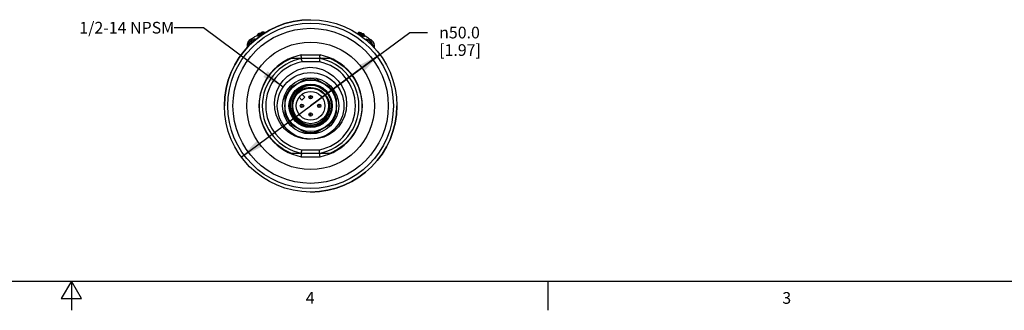
# Model space of a CAD drawing. Units: inches. Extents: x 0.5 to 33.6, y 0.5 to 21.6.
# Drawn here: x 16.6 to 25, y 0.5 to 2.9 of the extents above; entities that cross this region are included whole.
import ezdxf

# ---------------------------------------------------------------- set-up
doc = ezdxf.new("R2010")
doc.units = ezdxf.units.IN
doc.header["$LTSCALE"] = 1.87
doc.header["$MEASUREMENT"] = 0
doc.layers.get('0').update_dxf_attribs({"linetype": 'CONTINUOUS'})
for name, color, linetype in [('02___PRT_ALL_AXES', 7, 'CONTINUOUS'), ('AXIS', 7, 'CONTINUOUS'), ('AXIS_COSMETIC_THREADS', 7, 'CONTINUOUS'), ('NOTES', 7, 'CONTINUOUS'), ('SCHEME_DIMS', 7, 'CONTINUOUS')]:
    doc.layers.add(name, color=color, linetype=linetype)
doc.styles.add('TEXTSTYLE_2', font='txt', dxfattribs={"width": 0.8})
doc.styles.add('TEXTSTYLE_6', font='gdt')
doc.dimstyles.new('DIMSTYLE_1', dxfattribs={"dimtxt": 0.1, "dimasz": 0.1875, "dimexe": 0.125, "dimexo": 0.0625, "dimgap": 0.09, "dimtad": 0, "dimtih": 1, "dimtoh": 1, "dimdec": 1, "dimlfac": 1.333333, "dimzin": 4, "dimdsep": 46, "dimtxsty": 'STANDARD', "dimblk": '_FILLED', "dimblk1": '_FILLED', "dimblk2": '_FILLED', "dimcen": 0.09, "dimadec": 0, "dimazin": 0, "dimtp": 0.1, "dimtm": 0.1, "dimtfac": 1, "dimtdec": 3, "dimtmove": 0, "dimatfit": 2, "dimldrblk": '_FILLED', "dimfxl": 1, "dimtolj": 1, "dimtzin": 4, "dimarcsym": 0})
doc.dimstyles.get("Standard").update_dxf_attribs({"dimtxt": 0.1, "dimasz": 0.1875, "dimexe": 0.125, "dimexo": 0.0625, "dimgap": 0.09, "dimtad": 0, "dimtih": 1, "dimtoh": 1, "dimdec": 3, "dimzin": 4, "dimdsep": 46, "dimtxsty": 'STANDARD', "dimblk": '_FILLED', "dimblk1": '_FILLED', "dimblk2": '_FILLED', "dimcen": 0.09, "dimadec": 0, "dimazin": 0, "dimtol": 1, "dimtp": 0.005, "dimtm": 0.005, "dimtfac": 1, "dimtdec": 3, "dimtofl": 0, "dimtmove": 0, "dimatfit": 3, "dimldrblk": '_FILLED', "dimfxl": 1, "dimtolj": 1, "dimtzin": 4, "dimarcsym": 0})

# ---------------------------------------------------------------- blocks, each defined once
blk = doc.blocks.new('_FILLED')
at = {"color": 0, "linetype": 'BYBLOCK'}
blk.add_solid([(0, 0), (-1, 0.167), (-1, -0.167)], dxfattribs=at)
blk = doc.blocks.new('*D0')
at = {"layer": 'SCHEME_DIMS', "color": 7, "linetype": 'CONTINUOUS'}
for p, q in [((19.0918, 2.2048), (19.9418, 2.8326)), ((19.9418, 2.8326), (20.0918, 2.8326)), ((19.6856, 2.6434), (19.0918, 2.2048)), ((18.4981, 1.7662), (19.0918, 2.2048))]:
    blk.add_line(p, q, dxfattribs=at)
at = {"layer": 'SCHEME_DIMS', "color": 7, "linetype": 'CONTINUOUS', "xscale": 0.1875, "yscale": 0.1875, "zscale": 0.1875}
for p, rotation in [((19.6856, 2.6434), 36.4526016873), ((18.4981, 1.7662), 216.4526016873)]:
    blk.add_blockref('_FILLED', p, dxfattribs=dict(at, rotation=rotation))
at = {"layer": 'SCHEME_DIMS', "color": 7, "linetype": 'CONTINUOUS', "insert": (20.1918, 2.8826), "char_height": 0.1, "width": 0.6, "attachment_point": 1, "line_spacing_factor": 0.9, "style": 'TEXTSTYLE_6'}
blk.add_mtext('{\\Fgdt;n}\\Ftxt;50.0\\P[1.97]', dxfattribs=at)

msp = doc.modelspace()

# ---------------------------------------------------------------- linework, layer by layer
at = {"color": 7, "linetype": 'CONTINUOUS'}
for p, q in [((18.6391, 2.8075), (18.6379, 2.8075)), ((18.6388, 2.8074), (18.6379, 2.8074)), ((18.6381, 2.8125), (18.6381, 2.8117)), ((18.6381, 2.8117), (18.6381, 2.8054)), ((18.6381, 2.8054), (18.6386, 2.8052)), ((18.6381, 2.8054), (18.6387, 2.8053)), ((18.6386, 2.8052), (18.6406, 2.8057)), ((18.6387, 2.8053), (18.6416, 2.806)), ((18.6406, 2.8057), (18.644, 2.8067)), ((18.6416, 2.806), (18.6465, 2.8076)), ((18.644, 2.8067), (18.6465, 2.8076)), ((18.6465, 2.8076), (18.6488, 2.8083)), ((18.6465, 2.8076), (18.6488, 2.8083)), ((18.6489, 2.8114), (18.6488, 2.8052)), ((18.6488, 2.8052), (18.6488, 2.8052)), ((18.6488, 2.8052), (18.6488, 2.8051)), ((18.6488, 2.8052), (18.65, 2.8049)), ((18.6488, 2.8052), (18.6497, 2.8049)), ((18.6489, 2.8114), (18.6489, 2.8115)), ((18.6497, 2.8049), (18.6522, 2.8053)), ((18.65, 2.8049), (18.6533, 2.8056)), ((18.6522, 2.8053), (18.6559, 2.8064)), ((18.6533, 2.8056), (18.6585, 2.8072)), ((18.6557, 2.8253), (18.6553, 2.8252)), ((18.6554, 2.8251), (18.6589, 2.8256)), ((18.6559, 2.8064), (18.6621, 2.8083)), ((18.6585, 2.8072), (18.6646, 2.8091)), ((18.6589, 2.8256), (18.6589, 2.8256)), ((18.6621, 2.8083), (18.6646, 2.8091)), ((18.6661, 2.8249), (18.6655, 2.8248)), ((18.6656, 2.8247), (18.6671, 2.8251)), ((18.6682, 2.8074), (18.666, 2.8074)), ((18.6683, 2.8075), (18.6663, 2.8075)), ((18.6731, 2.833), (18.6729, 2.8329)), ((18.6731, 2.833), (18.6732, 2.833)), ((18.6732, 2.833), (18.6745, 2.8334)), ((18.6792, 2.8346), (18.6812, 2.8352)), ((18.6792, 2.8346), (18.6808, 2.8341)), ((18.6798, 2.818), (18.6795, 2.8188)), ((18.6801, 2.8173), (18.6798, 2.818)), ((18.6812, 2.834), (18.68, 2.8337)), ((18.6807, 2.8339), (18.6806, 2.8339)), ((18.6808, 2.8341), (18.681, 2.834)), ((19.4961, 2.8248), (19.4954, 2.8227)), ((19.5064, 2.8169), (19.5006, 2.8186)), ((19.5108, 2.8157), (19.5064, 2.8169)), ((19.5108, 2.8156), (19.5102, 2.8137)), ((19.511, 2.8163), (19.5108, 2.8156)), ((19.5114, 2.8172), (19.511, 2.8163)), ((19.5118, 2.818), (19.5114, 2.8172)), ((19.5122, 2.8317), (19.5116, 2.8319)), ((19.5116, 2.8319), (19.5119, 2.8318)), ((19.5132, 2.832), (19.5137, 2.8318)), ((19.5137, 2.8318), (19.5153, 2.8313)), ((19.5143, 2.8312), (19.5153, 2.8313)), ((19.5258, 2.805), (19.5186, 2.8074)), ((19.5199, 2.8093), (19.5231, 2.8082)), ((19.5199, 2.8093), (19.524, 2.8078)), ((19.52, 2.83), (19.5218, 2.8296)), ((19.522, 2.8296), (19.5204, 2.83)), ((19.5231, 2.8082), (19.5261, 2.8071)), ((19.524, 2.8078), (19.5277, 2.8064)), ((19.5261, 2.8071), (19.5297, 2.8057)), ((19.53, 2.8218), (19.5272, 2.8218)), ((19.5293, 2.8058), (19.5323, 2.8047)), ((19.53, 2.8218), (19.5302, 2.8218)), ((19.5326, 2.8209), (19.53, 2.8218)), ((19.5405, 2.8214), (19.5385, 2.8214)), ((19.5406, 2.8214), (19.5405, 2.8214)), ((19.5432, 2.8205), (19.5405, 2.8214)), ((19.5449, 2.8097), (19.5418, 2.8102)), ((19.5418, 2.8095), (19.5419, 2.8024)), ((19.5419, 2.8054), (19.5444, 2.8043)), ((19.5419, 2.8053), (19.5444, 2.8043)), ((19.5419, 2.8023), (19.5419, 2.8023)), ((19.5527, 2.8091), (19.5527, 2.8018)), ((19.5527, 2.809), (19.5527, 2.809)), ((18.5486, 2.7211), (18.5486, 2.7204)), ((18.5486, 2.7204), (18.5486, 2.7029)), ((18.5486, 2.7204), (18.5623, 2.7204)), ((18.5586, 2.7129), (18.5486, 2.7129)), ((18.5909, 2.7787), (18.5915, 2.7793)), ((18.5914, 2.7775), (18.5927, 2.7789)), ((18.5915, 2.7793), (18.5918, 2.7796)), ((18.5927, 2.7789), (18.5927, 2.7792)), ((18.6131, 2.7674), (18.6122, 2.7656)), ((18.6142, 2.7771), (18.6146, 2.7774)), ((18.6146, 2.7774), (18.6172, 2.7786)), ((18.6177, 2.7759), (18.6158, 2.7723)), ((18.6172, 2.7786), (18.6181, 2.7781)), ((18.6181, 2.7775), (18.6172, 2.775)), ((18.6176, 2.7786), (18.6181, 2.7775)), ((18.6181, 2.7781), (18.6177, 2.7759)), ((19.5703, 2.7708), (19.5762, 2.7618)), ((19.59, 2.7795), (19.5905, 2.779)), ((19.5904, 2.7792), (19.5903, 2.7792)), ((19.5911, 2.7789), (19.5911, 2.7786)), ((19.5927, 2.7785), (19.5929, 2.7783)), ((19.5972, 2.7716), (19.6004, 2.7676)), ((19.6171, 2.7208), (19.6153, 2.7306)), ((19.6171, 2.7208), (19.6161, 2.7265)), ((19.6206, 2.7207), (19.6345, 2.7207)), ((19.6345, 2.7207), (19.6345, 2.7034)), ((19.6345, 2.7204), (19.6354, 2.7204)), ((19.6354, 2.7204), (19.6354, 2.7025)), ((19.1724, 2.6403), (19.0113, 2.6403)), ((19.1708, 2.623), (19.1695, 2.6093)), ((19.0152, 2.5986), (19.0139, 2.6122)), ((19.1696, 2.6108), (19.0141, 2.6108)), ((19.1668, 2.5812), (19.0169, 2.5812)), ((19.031, 2.4254), (18.9312, 2.3677)), ((19.2525, 2.3677), (19.1526, 2.4254)), ((19.1157, 2.3557), (19.0934, 2.3588)), ((18.8704, 2.2624), (18.8704, 2.1471)), ((19.3133, 2.1471), (19.3133, 2.2624)), ((18.9312, 2.0418), (19.031, 1.9842)), ((19.1526, 1.9842), (19.2525, 2.0418)), ((19.0129, 1.7866), (19.0142, 1.8002)), ((19.0141, 1.7988), (19.1696, 1.7988)), ((19.0169, 1.8283), (19.1668, 1.8283)), ((19.1697, 1.7973), (19.1684, 1.811)), ((19.0113, 1.7692), (19.1724, 1.7692)), ((0.7365, 0.7035), (33.352, 0.7035)), ((17.0445, 0.7035), (16.9579, 0.5535)), ((17.1311, 0.5535), (17.0445, 0.7035)), ((17.0445, 0.7035), (17.0445, 0.4535)), ((21.1233, 0.703), (21.1233, 0.453)), ((16.9579, 0.5535), (17.1311, 0.5535))]:
    msp.add_line(p, q, dxfattribs=at)
for points in [[(18.6488, 2.8063), (18.6457, 2.8054), (18.6402, 2.8037), (18.6371, 2.8031), (18.637, 2.8037), (18.6376, 2.8041)], [(18.6381, 2.8054), (18.638, 2.8052), (18.638, 2.805), (18.6379, 2.8047), (18.6378, 2.8045), (18.6378, 2.8043), (18.6377, 2.8042), (18.6376, 2.8042), (18.6376, 2.8041), (18.6376, 2.8041)], [(18.6463, 2.8226), (18.6459, 2.8225), (18.6455, 2.8223), (18.6452, 2.8221), (18.6448, 2.822), (18.6445, 2.8218), (18.6441, 2.8216), (18.6437, 2.8214), (18.6432, 2.8211), (18.6428, 2.8208), (18.6423, 2.8204), (18.6418, 2.82), (18.6414, 2.8196), (18.6409, 2.8191), (18.6404, 2.8185), (18.64, 2.8179), (18.6396, 2.8173), (18.6392, 2.8166), (18.6389, 2.8159), (18.6386, 2.8151), (18.6384, 2.8142), (18.6382, 2.8134), (18.6381, 2.8125)], [(18.6384, 2.8115), (18.6382, 2.8116), (18.6381, 2.8117), (18.6381, 2.8117)], [(18.6384, 2.8115), (18.6393, 2.8161), (18.6421, 2.82), (18.6463, 2.8224)], [(18.6489, 2.8126), (18.6461, 2.8121), (18.6429, 2.8117), (18.6401, 2.8115), (18.6384, 2.8115)], [(18.6553, 2.8252), (18.6548, 2.8251), (18.6543, 2.825), (18.6537, 2.8248), (18.6531, 2.8247), (18.6524, 2.8245), (18.6517, 2.8243), (18.6509, 2.8241), (18.6502, 2.8239), (18.6495, 2.8237), (18.6489, 2.8235), (18.6483, 2.8233), (18.6477, 2.8231), (18.6472, 2.8229), (18.6467, 2.8228), (18.6463, 2.8226)], [(18.6463, 2.8224), (18.6473, 2.8225), (18.6494, 2.823), (18.6518, 2.8237), (18.6539, 2.8244), (18.6552, 2.8249), (18.6554, 2.8251)], [(18.6554, 2.8251), (18.6543, 2.8249), (18.6523, 2.8245), (18.6499, 2.8238), (18.6478, 2.8231), (18.6464, 2.8226), (18.6463, 2.8224)], [(18.6488, 2.8051), (18.6487, 2.8048), (18.6486, 2.8046), (18.6486, 2.8044), (18.6485, 2.8043), (18.6485, 2.8042), (18.6484, 2.8042)], [(18.6655, 2.8248), (18.6648, 2.8246), (18.664, 2.8245), (18.6632, 2.8243), (18.6625, 2.8241), (18.6617, 2.8239), (18.6609, 2.8236), (18.6601, 2.8234), (18.6593, 2.8232), (18.6586, 2.8229), (18.658, 2.8227), (18.6574, 2.8225), (18.6569, 2.8223), (18.6564, 2.8221), (18.6559, 2.8219), (18.6555, 2.8217), (18.655, 2.8214), (18.6546, 2.8212), (18.6542, 2.8209), (18.6537, 2.8206), (18.6533, 2.8203), (18.6528, 2.8199), (18.6523, 2.8195), (18.6519, 2.819), (18.6514, 2.8185), (18.651, 2.8179), (18.6506, 2.8174), (18.6502, 2.8167), (18.6499, 2.8161), (18.6496, 2.8154), (18.6494, 2.8146), (18.6491, 2.8139), (18.649, 2.813), (18.6489, 2.8122), (18.6489, 2.8115)], [(18.6512, 2.8111), (18.65, 2.8111), (18.6492, 2.8112), (18.6489, 2.8114)], [(18.6512, 2.8111), (18.6519, 2.8158), (18.6542, 2.8197), (18.6578, 2.8221)], [(18.6801, 2.8172), (18.6791, 2.8165), (18.6761, 2.8154), (18.6717, 2.8143), (18.6663, 2.8132), (18.6605, 2.8121), (18.6552, 2.8114), (18.6512, 2.8111)], [(18.6589, 2.8256), (18.6587, 2.8256), (18.6582, 2.8256), (18.6578, 2.8255), (18.6574, 2.8255), (18.657, 2.8255), (18.6566, 2.8254), (18.6561, 2.8254), (18.6557, 2.8253)], [(18.6656, 2.8247), (18.6639, 2.8244), (18.6615, 2.8238), (18.6592, 2.8231), (18.6576, 2.8224), (18.657, 2.8221), (18.6578, 2.8221)], [(18.6578, 2.8221), (18.6595, 2.8224), (18.6619, 2.823), (18.6642, 2.8237), (18.6658, 2.8244), (18.6663, 2.8247), (18.6656, 2.8247)], [(18.6636, 2.8244), (18.6629, 2.8247), (18.662, 2.825), (18.6611, 2.8253), (18.6602, 2.8254), (18.6594, 2.8255), (18.6589, 2.8256)], [(18.6589, 2.8256), (18.6595, 2.8255), (18.6635, 2.8244), (18.6635, 2.8243)], [(18.6646, 2.8091), (18.6649, 2.8081), (18.6651, 2.8075)], [(18.6729, 2.8329), (18.6728, 2.8329), (18.6726, 2.8329), (18.6725, 2.8328), (18.6723, 2.8328), (18.6722, 2.8327), (18.672, 2.8326), (18.6718, 2.8326), (18.6715, 2.8325), (18.6713, 2.8324), (18.671, 2.8322), (18.6707, 2.8321), (18.6705, 2.832), (18.6702, 2.8318), (18.6699, 2.8317), (18.6696, 2.8315), (18.6693, 2.8313), (18.669, 2.8311), (18.6687, 2.8308), (18.6685, 2.8306), (18.6682, 2.8303), (18.6679, 2.8301), (18.6676, 2.8298), (18.6673, 2.8295), (18.667, 2.8291), (18.6667, 2.8288), (18.6665, 2.8284), (18.6662, 2.828), (18.666, 2.8276), (18.6657, 2.8272), (18.6655, 2.8267), (18.6653, 2.8263), (18.6651, 2.8258), (18.665, 2.8253), (18.6648, 2.8248), (18.6648, 2.8246)], [(18.6671, 2.8251), (18.6667, 2.825), (18.6661, 2.8249)], [(18.669, 2.8252), (18.6685, 2.8252), (18.6681, 2.8252), (18.6676, 2.8251), (18.6671, 2.8251)], [(18.68, 2.8337), (18.6794, 2.8335), (18.6787, 2.8333), (18.6781, 2.8332), (18.6774, 2.833), (18.6767, 2.8328), (18.6762, 2.8326), (18.6759, 2.8325), (18.6756, 2.8324), (18.6753, 2.8322), (18.675, 2.8321), (18.6747, 2.832), (18.6744, 2.8318), (18.674, 2.8317), (18.6736, 2.8314), (18.6732, 2.8312), (18.6728, 2.8309), (18.6724, 2.8306), (18.6719, 2.8302), (18.6715, 2.8299), (18.6711, 2.8294), (18.6707, 2.829), (18.6703, 2.8285), (18.6699, 2.828), (18.6696, 2.8274), (18.6693, 2.8268), (18.669, 2.8262), (18.6687, 2.8255), (18.6686, 2.8252)], [(18.6795, 2.8188), (18.679, 2.8196), (18.6786, 2.8204), (18.678, 2.8211), (18.6775, 2.8217), (18.6769, 2.8223), (18.6763, 2.8228), (18.6756, 2.8232), (18.675, 2.8236), (18.6744, 2.824), (18.6737, 2.8243), (18.6731, 2.8245), (18.6724, 2.8247), (18.6718, 2.8249), (18.6712, 2.825), (18.6706, 2.8251), (18.67, 2.8252), (18.6695, 2.8252), (18.669, 2.8252)], [(18.6758, 2.8338), (18.6738, 2.8333), (18.6728, 2.833), (18.6731, 2.833)], [(18.6732, 2.833), (18.6729, 2.8329), (18.6731, 2.833), (18.6745, 2.8333)], [(18.6745, 2.8333), (18.6768, 2.8339), (18.6792, 2.8346)], [(18.6745, 2.8334), (18.6768, 2.834), (18.6792, 2.8346)], [(18.6805, 2.8351), (18.6782, 2.8345), (18.6758, 2.8338)], [(18.6807, 2.8339), (18.6784, 2.8332), (18.6768, 2.8328), (18.6764, 2.8325), (18.6772, 2.8327), (18.6791, 2.8331), (18.6815, 2.8337)], [(18.685, 2.8236), (18.6792, 2.8226), (18.6768, 2.8223)], [(18.6818, 2.8354), (18.6819, 2.8354), (18.6822, 2.8354), (18.6812, 2.8351), (18.6792, 2.8346)], [(18.6793, 2.8192), (18.6828, 2.8201), (18.6865, 2.8212)], [(18.6812, 2.8352), (18.6822, 2.8355), (18.6819, 2.8354), (18.6805, 2.8351)], [(18.6815, 2.8337), (18.6838, 2.8344), (18.6854, 2.8349), (18.6858, 2.8351), (18.6849, 2.835), (18.6831, 2.8345), (18.6807, 2.8339)], [(18.6988, 2.8291), (18.6987, 2.8293), (18.6984, 2.8299), (18.698, 2.8304), (18.6977, 2.831), (18.6973, 2.8315), (18.6969, 2.8319), (18.6964, 2.8323), (18.696, 2.8327), (18.6956, 2.8331), (18.6951, 2.8334), (18.6946, 2.8337), (18.6942, 2.834), (18.6937, 2.8343), (18.6932, 2.8345), (18.6928, 2.8347), (18.6923, 2.8349), (18.6918, 2.835), (18.6913, 2.8351), (18.6909, 2.8352), (18.6904, 2.8353), (18.6899, 2.8354), (18.6895, 2.8354), (18.689, 2.8355), (18.6886, 2.8355), (18.6882, 2.8355), (18.6878, 2.8354), (18.6875, 2.8354), (18.6871, 2.8354), (18.6868, 2.8353), (18.6865, 2.8353), (18.6862, 2.8352), (18.6859, 2.8352), (18.6856, 2.8351), (18.6852, 2.835), (18.6849, 2.835), (18.6845, 2.8349), (18.684, 2.8348), (18.6835, 2.8346), (18.683, 2.8345), (18.6825, 2.8344), (18.6819, 2.8342), (18.6812, 2.834)], [(18.685, 2.8236), (18.6839, 2.8275), (18.6829, 2.8307), (18.682, 2.8329), (18.6815, 2.8337)], [(18.688, 2.8355), (18.688, 2.8355), (18.6876, 2.8355), (18.6872, 2.8356), (18.6868, 2.8357), (18.6865, 2.8357), (18.6861, 2.8358), (18.6857, 2.8358), (18.6854, 2.8358), (18.685, 2.8358), (18.6847, 2.8358), (18.6843, 2.8358), (18.684, 2.8358), (18.6837, 2.8357), (18.6834, 2.8357), (18.6832, 2.8357), (18.683, 2.8356), (18.6828, 2.8356), (18.6826, 2.8355), (18.6825, 2.8355), (18.6823, 2.8355), (18.6822, 2.8354), (18.6819, 2.8354)], [(18.6916, 2.825), (18.6905, 2.8248), (18.685, 2.8236)], [(19.4954, 2.8228), (19.4956, 2.8226), (19.4981, 2.8218), (19.5022, 2.8204), (19.508, 2.8186), (19.5116, 2.8176)], [(19.5138, 2.8203), (19.5121, 2.8206), (19.5057, 2.8219), (19.5005, 2.8231), (19.4972, 2.8241), (19.496, 2.8248), (19.4961, 2.8248)], [(19.5116, 2.8319), (19.5113, 2.832), (19.5109, 2.8321), (19.5105, 2.8322), (19.5102, 2.8322), (19.5099, 2.8323), (19.5096, 2.8324), (19.5093, 2.8324), (19.509, 2.8325), (19.5087, 2.8325), (19.5084, 2.8326), (19.5081, 2.8326), (19.5077, 2.8326), (19.5073, 2.8327), (19.5068, 2.8327), (19.5063, 2.8327), (19.5058, 2.8326), (19.5052, 2.8326), (19.5047, 2.8325), (19.5041, 2.8323), (19.5035, 2.8322), (19.5029, 2.832), (19.5022, 2.8317), (19.5016, 2.8314), (19.501, 2.8311), (19.5004, 2.8307), (19.4998, 2.8302), (19.4992, 2.8297), (19.4986, 2.8292), (19.4981, 2.8285), (19.4976, 2.8279), (19.4971, 2.8271), (19.4967, 2.8264), (19.4963, 2.8255), (19.4961, 2.8248)], [(19.5119, 2.8318), (19.5103, 2.8322), (19.5097, 2.8322), (19.5104, 2.832)], [(19.5132, 2.8319), (19.5131, 2.832), (19.5129, 2.832), (19.5128, 2.832), (19.5126, 2.8321), (19.5124, 2.8321), (19.5122, 2.8321), (19.512, 2.8322), (19.5118, 2.8322), (19.5115, 2.8322), (19.5112, 2.8323), (19.5109, 2.8323), (19.5106, 2.8323), (19.5103, 2.8323), (19.51, 2.8323), (19.5098, 2.8323)], [(19.5102, 2.8137), (19.5102, 2.8135), (19.5117, 2.8125)], [(19.5104, 2.832), (19.5122, 2.8314), (19.5145, 2.8308), (19.5168, 2.8302)], [(19.52, 2.8125), (19.5151, 2.8137), (19.5118, 2.8148), (19.5108, 2.8156)], [(19.5117, 2.8125), (19.5152, 2.811), (19.5199, 2.8093)], [(19.5265, 2.8228), (19.5259, 2.8229), (19.5253, 2.823), (19.5247, 2.8231), (19.5242, 2.8232), (19.5237, 2.8233), (19.5233, 2.8234), (19.5228, 2.8234), (19.5224, 2.8234), (19.5219, 2.8235), (19.5214, 2.8235), (19.5208, 2.8234), (19.5203, 2.8234), (19.5197, 2.8233), (19.5191, 2.8232), (19.5184, 2.823), (19.5178, 2.8228), (19.5171, 2.8226), (19.5165, 2.8223), (19.5159, 2.8219), (19.5152, 2.8215), (19.5146, 2.8211), (19.514, 2.8206), (19.5134, 2.82), (19.5128, 2.8194), (19.5123, 2.8187), (19.5118, 2.818)], [(19.5168, 2.8302), (19.5185, 2.8298), (19.519, 2.8297), (19.5183, 2.83), (19.5165, 2.8305), (19.5142, 2.8312), (19.5119, 2.8318)], [(19.5171, 2.8304), (19.5166, 2.8305), (19.516, 2.8307), (19.5155, 2.8309), (19.5148, 2.831), (19.5142, 2.8312), (19.5135, 2.8314), (19.5129, 2.8316), (19.5122, 2.8317)], [(19.5157, 2.8313), (19.514, 2.8318), (19.5132, 2.832)], [(19.5136, 2.8318), (19.5135, 2.8319), (19.5132, 2.8319)], [(19.5153, 2.8313), (19.5137, 2.8317), (19.5132, 2.8319), (19.5137, 2.8318)], [(19.5153, 2.8313), (19.5176, 2.8307), (19.52, 2.83)], [(19.5153, 2.8313), (19.5176, 2.8306), (19.52, 2.83)], [(19.5204, 2.83), (19.5181, 2.8307), (19.5157, 2.8313)], [(19.5168, 2.8302), (19.5191, 2.8282), (19.5203, 2.8243), (19.5202, 2.8234)], [(19.5265, 2.8228), (19.5265, 2.8228), (19.5262, 2.8235), (19.5259, 2.8241), (19.5256, 2.8247), (19.5252, 2.8253), (19.5248, 2.8258), (19.5244, 2.8263), (19.524, 2.8268), (19.5235, 2.8272), (19.5231, 2.8276), (19.5227, 2.8279), (19.5223, 2.8282), (19.5219, 2.8285), (19.5215, 2.8287), (19.5211, 2.8289), (19.5207, 2.8291), (19.5204, 2.8292), (19.5201, 2.8294), (19.5198, 2.8295), (19.5196, 2.8296), (19.5193, 2.8297), (19.519, 2.8298), (19.5186, 2.8299), (19.5183, 2.83), (19.5179, 2.8301), (19.5175, 2.8303), (19.5171, 2.8304)], [(19.5186, 2.8074), (19.519, 2.8076), (19.5195, 2.8083), (19.5199, 2.8093)], [(19.52, 2.83), (19.5217, 2.8295), (19.5225, 2.8293), (19.522, 2.8295)], [(19.52, 2.8125), (19.5215, 2.8162), (19.5233, 2.8192), (19.5253, 2.8211), (19.5272, 2.8218)], [(19.5327, 2.81), (19.5285, 2.8107), (19.5241, 2.8116), (19.52, 2.8125)], [(19.5218, 2.8296), (19.5225, 2.8294), (19.522, 2.8296)], [(19.5298, 2.8228), (19.5297, 2.8232), (19.5295, 2.8235), (19.5293, 2.8239), (19.5291, 2.8242), (19.5289, 2.8246), (19.5287, 2.8249), (19.5285, 2.8252), (19.5283, 2.8255), (19.528, 2.8258), (19.5278, 2.8261), (19.5275, 2.8263), (19.5273, 2.8266), (19.527, 2.8268), (19.5268, 2.827), (19.5265, 2.8273), (19.5262, 2.8275), (19.526, 2.8277), (19.5257, 2.8279), (19.5254, 2.828), (19.5252, 2.8282), (19.5249, 2.8283), (19.5246, 2.8285), (19.5244, 2.8286), (19.5241, 2.8287), (19.5239, 2.8289), (19.5236, 2.829), (19.5234, 2.829), (19.5232, 2.8291), (19.5231, 2.8292), (19.5229, 2.8292), (19.5228, 2.8293), (19.5226, 2.8293), (19.5225, 2.8294), (19.5224, 2.8294), (19.522, 2.8295)], [(19.53, 2.8218), (19.5274, 2.8225), (19.5253, 2.8229), (19.5245, 2.8229), (19.5252, 2.8225), (19.5272, 2.8218)], [(19.5414, 2.8021), (19.5431, 2.8006), (19.5423, 2.7999), (19.5387, 2.8006), (19.5329, 2.8024), (19.5258, 2.805)], [(19.5302, 2.8218), (19.5295, 2.822), (19.5288, 2.8222), (19.528, 2.8224), (19.5272, 2.8226), (19.5265, 2.8228)], [(19.5272, 2.8218), (19.5301, 2.8209), (19.5326, 2.8202), (19.534, 2.82), (19.534, 2.8202), (19.5326, 2.8209)], [(19.5299, 2.8228), (19.5293, 2.8227), (19.5287, 2.8225), (19.5283, 2.8223)], [(19.5406, 2.8214), (19.54, 2.8216), (19.5392, 2.8218), (19.5385, 2.822), (19.5378, 2.8222), (19.5372, 2.8224), (19.5366, 2.8225), (19.5361, 2.8226), (19.5356, 2.8227), (19.5352, 2.8228), (19.5347, 2.8229), (19.5343, 2.823), (19.5339, 2.823), (19.5335, 2.8231), (19.533, 2.8231), (19.5326, 2.8231), (19.5321, 2.8231), (19.5316, 2.8231), (19.531, 2.823), (19.5305, 2.8229), (19.5299, 2.8228)], [(19.5418, 2.8095), (19.5418, 2.8104), (19.5417, 2.8114), (19.5414, 2.8124), (19.5411, 2.8133), (19.5408, 2.8142), (19.5404, 2.815), (19.5399, 2.8157), (19.5394, 2.8164), (19.5389, 2.817), (19.5384, 2.8175), (19.5379, 2.818), (19.5374, 2.8185), (19.5369, 2.8188), (19.5364, 2.8192), (19.5359, 2.8194), (19.5355, 2.8197), (19.535, 2.8199), (19.5346, 2.8202), (19.534, 2.8204), (19.5335, 2.8206), (19.5329, 2.8209), (19.5323, 2.8211), (19.5316, 2.8213), (19.5309, 2.8216), (19.5302, 2.8218)], [(19.5323, 2.8047), (19.5371, 2.8029), (19.5404, 2.802), (19.5418, 2.8021), (19.5419, 2.8023)], [(19.5418, 2.8095), (19.5409, 2.8092), (19.5377, 2.8093), (19.5327, 2.81)], [(19.5405, 2.8214), (19.5379, 2.8221), (19.536, 2.8226), (19.5355, 2.8226), (19.5364, 2.8221), (19.5385, 2.8214)], [(19.5385, 2.8214), (19.5371, 2.8208), (19.5359, 2.8195)], [(19.5385, 2.8214), (19.5414, 2.8205), (19.5438, 2.8198), (19.545, 2.8196), (19.5448, 2.8199), (19.5432, 2.8205)], [(19.5527, 2.809), (19.5527, 2.8098), (19.5526, 2.8107), (19.5524, 2.8116), (19.5522, 2.8124), (19.5519, 2.8132), (19.5515, 2.814), (19.5512, 2.8147), (19.5508, 2.8153), (19.5504, 2.8159), (19.5499, 2.8165), (19.5494, 2.817), (19.549, 2.8174), (19.5485, 2.8178), (19.548, 2.8182), (19.5476, 2.8185), (19.5472, 2.8188), (19.5468, 2.819), (19.5464, 2.8192), (19.546, 2.8194), (19.5457, 2.8196), (19.5452, 2.8198), (19.5448, 2.82), (19.5443, 2.8202), (19.5438, 2.8204), (19.5432, 2.8206), (19.5426, 2.8208), (19.5419, 2.821), (19.5412, 2.8212), (19.5406, 2.8214)], [(19.5421, 2.8015), (19.5421, 2.8015), (19.5421, 2.8016), (19.542, 2.8017), (19.5419, 2.8019), (19.5419, 2.8022), (19.5419, 2.8023)], [(19.5444, 2.8043), (19.5489, 2.8025), (19.5518, 2.8016), (19.5527, 2.8017)], [(19.5527, 2.809), (19.5522, 2.8088), (19.5495, 2.809), (19.5449, 2.8097)], [(19.553, 2.8007), (19.553, 2.8007), (19.553, 2.8007), (19.5529, 2.8008), (19.5529, 2.8009), (19.5528, 2.8011), (19.5527, 2.8013), (19.5527, 2.8016), (19.5527, 2.8017)], [(18.5927, 2.7792), (18.5894, 2.7782), (18.5856, 2.7768), (18.5819, 2.7751), (18.5783, 2.7731), (18.5748, 2.7709), (18.5715, 2.7684), (18.5684, 2.7657), (18.5654, 2.7628), (18.5627, 2.7597), (18.5601, 2.7564), (18.5578, 2.753), (18.5558, 2.7493), (18.5539, 2.7456), (18.5524, 2.7417), (18.5511, 2.7377), (18.55, 2.7336), (18.5493, 2.7295), (18.5488, 2.7253), (18.5486, 2.7211)], [(18.5927, 2.7789), (18.5784, 2.773), (18.5664, 2.7637), (18.5569, 2.7514), (18.5508, 2.7366), (18.5486, 2.7211)], [(18.5498, 2.7327), (18.5492, 2.7287), (18.5491, 2.7275)], [(18.5645, 2.7625), (18.5634, 2.7612), (18.5609, 2.7581), (18.5587, 2.7549), (18.5566, 2.7515), (18.5548, 2.7479), (18.5532, 2.7443), (18.5518, 2.7405), (18.5507, 2.7366), (18.5498, 2.7327)], [(18.5623, 2.7204), (18.5638, 2.7301), (18.5663, 2.7386), (18.5692, 2.746), (18.5725, 2.7525), (18.5759, 2.7583), (18.5794, 2.7633), (18.5829, 2.7679)], [(18.5918, 2.7796), (18.5888, 2.7787), (18.5854, 2.7774), (18.5821, 2.7759), (18.5788, 2.7741), (18.5757, 2.7722), (18.5727, 2.7701), (18.5698, 2.7677), (18.567, 2.7652), (18.5645, 2.7625)], [(18.6153, 2.7775), (18.6121, 2.7763), (18.6085, 2.7747), (18.605, 2.7729), (18.6017, 2.7709), (18.5985, 2.7686), (18.5954, 2.7661), (18.5925, 2.7634), (18.5898, 2.7606), (18.5872, 2.7575), (18.5849, 2.7543), (18.5828, 2.751), (18.5809, 2.7475), (18.5792, 2.7439), (18.5778, 2.7402), (18.5766, 2.7364), (18.5756, 2.7326), (18.5751, 2.7293)], [(18.5829, 2.7679), (18.5861, 2.7716), (18.5891, 2.7749), (18.5914, 2.7775)], [(18.5929, 2.7801), (18.5928, 2.7801), (18.5927, 2.78), (18.5926, 2.7799), (18.5924, 2.7798), (18.5922, 2.7797), (18.5919, 2.7796), (18.5918, 2.7796)], [(18.6062, 2.7605), (18.6087, 2.7647), (18.6117, 2.769), (18.6142, 2.7728), (18.6159, 2.7756), (18.6165, 2.7773), (18.6153, 2.7775)], [(18.6158, 2.7723), (18.6127, 2.7667), (18.6122, 2.7656)], [(18.6172, 2.775), (18.6153, 2.7713), (18.6131, 2.7674)], [(18.6143, 2.7771), (18.6152, 2.7778), (18.6176, 2.7786)], [(19.5675, 2.7779), (19.5664, 2.7778), (19.5667, 2.7765), (19.5681, 2.774), (19.5703, 2.7708)], [(19.5675, 2.7779), (19.5709, 2.7767), (19.5745, 2.7752), (19.578, 2.7733), (19.5814, 2.7713), (19.5846, 2.769), (19.5877, 2.7665), (19.5907, 2.7638), (19.5934, 2.7609), (19.596, 2.7578), (19.5983, 2.7546), (19.6005, 2.7512), (19.6024, 2.7476), (19.604, 2.744), (19.6054, 2.7402), (19.6066, 2.7363), (19.6075, 2.7324), (19.6079, 2.73)], [(19.6153, 2.7306), (19.6126, 2.7397), (19.6095, 2.7478), (19.606, 2.755), (19.6024, 2.7614), (19.5988, 2.7669), (19.5954, 2.7718), (19.5924, 2.7757), (19.5902, 2.7784), (19.5894, 2.7798), (19.59, 2.7795)], [(19.613, 2.7386), (19.6094, 2.748), (19.6054, 2.7562), (19.6013, 2.7631), (19.5973, 2.7691), (19.5937, 2.7739), (19.5909, 2.7776), (19.5895, 2.7795), (19.5896, 2.7798), (19.5903, 2.7792)], [(19.5911, 2.7789), (19.591, 2.7789), (19.5908, 2.779), (19.5906, 2.779), (19.5905, 2.7791), (19.5904, 2.7792)], [(19.5911, 2.7789), (19.5945, 2.7778), (19.5983, 2.7763), (19.602, 2.7745), (19.6056, 2.7725), (19.609, 2.7703), (19.6123, 2.7678), (19.6154, 2.7651), (19.6183, 2.7622), (19.621, 2.7591), (19.6235, 2.7558), (19.6257, 2.7523), (19.6277, 2.7487), (19.6295, 2.745), (19.631, 2.7411), (19.6323, 2.7371), (19.6333, 2.7331), (19.634, 2.729), (19.6344, 2.7249), (19.6345, 2.7207)], [(19.5911, 2.7786), (19.5922, 2.7771), (19.5944, 2.7747), (19.5972, 2.7716)], [(19.5927, 2.7785), (19.5926, 2.7785), (19.5924, 2.7786), (19.5922, 2.7787), (19.5921, 2.7787)], [(19.5927, 2.7785), (19.5961, 2.7774), (19.5998, 2.7759), (19.6035, 2.7742), (19.607, 2.7722), (19.6103, 2.7699), (19.6135, 2.7674), (19.6166, 2.7647), (19.6194, 2.7618), (19.6221, 2.7587), (19.6245, 2.7554), (19.6267, 2.752), (19.6287, 2.7483), (19.6305, 2.7446), (19.6319, 2.7407), (19.6332, 2.7368), (19.6341, 2.7327), (19.6348, 2.7286), (19.6352, 2.7245), (19.6354, 2.7204)], [(19.6004, 2.7676), (19.6038, 2.7632), (19.6072, 2.7581), (19.6106, 2.7523), (19.6138, 2.746), (19.6167, 2.7386), (19.619, 2.7303), (19.6206, 2.7207)], [(19.6161, 2.7265), (19.6148, 2.7326), (19.613, 2.7386)], [(19.0139, 2.6122), (19.0129, 2.623), (19.0121, 2.6312), (19.0113, 2.6403)], [(19.1708, 2.623), (19.1715, 2.6312), (19.1724, 2.6403)], [(19.0918, 1.9198), (19.0577, 1.9201), (19.0236, 1.9245), (18.9903, 1.9329), (18.9585, 1.9451), (18.928, 1.9611), (18.8982, 1.9816), (18.8691, 2.0077), (18.8411, 2.0408), (18.8161, 2.0817), (18.7972, 2.1283), (18.7861, 2.1781), (18.7835, 2.2294), (18.7895, 2.2808), (18.804, 2.3308), (18.8268, 2.3781), (18.8569, 2.4208), (18.8933, 2.4577), (18.9354, 2.4884), (18.9817, 2.5119), (19.0316, 2.5278), (19.0836, 2.5356)], [(19.0152, 2.5986), (19.016, 2.5903), (19.0169, 2.5812)], [(19.0836, 2.5356), (19.1394, 2.5298), (19.1929, 2.5147), (19.2429, 2.4907), (19.2878, 2.4589), (19.3265, 2.4199), (19.3577, 2.3752), (19.3806, 2.3262), (19.3947, 2.2741), (19.3996, 2.2209), (19.3952, 2.1678), (19.3818, 2.1166), (19.3599, 2.0691), (19.3301, 2.026), (19.2937, 1.9892), (19.2517, 1.9595), (19.2052, 1.9377), (19.1563, 1.9245), (19.1059, 1.9202)], [(19.1695, 2.6093), (19.1684, 2.5986), (19.1676, 2.5903), (19.1668, 2.5812)], [(18.9247, 2.165), (18.92, 2.1929), (18.9198, 2.2212), (18.9244, 2.2493), (18.9335, 2.2763), (18.9469, 2.3015), (18.9643, 2.3242), (18.9852, 2.3438), (19.009, 2.3597), (19.0352, 2.3716), (19.0631, 2.3791), (19.0918, 2.3819)], [(19.1466, 2.3733), (19.1212, 2.3778), (19.0956, 2.3786), (19.0703, 2.3757), (19.0459, 2.3691), (19.0229, 2.3591), (19.0018, 2.3459), (18.9831, 2.3298), (18.967, 2.3112), (18.954, 2.2906)], [(19.0934, 2.3588), (19.0706, 2.3586), (19.048, 2.355), (19.0261, 2.3481), (19.0052, 2.3379), (18.986, 2.3248), (18.9688, 2.309), (18.954, 2.2906)], [(19.2495, 2.2438), (19.2414, 2.2651), (19.2304, 2.2849), (19.2172, 2.3025), (19.2027, 2.3173), (19.1872, 2.3294), (19.1708, 2.3392), (19.1533, 2.347), (19.1348, 2.3525), (19.1157, 2.3557)], [(19.2495, 2.2438), (19.2543, 2.2171), (19.2546, 2.19), (19.2503, 2.163), (19.2417, 2.1371)], [(19.2417, 2.1371), (19.2288, 2.113), (19.2121, 2.0912), (19.1919, 2.0725), (19.1689, 2.0573), (19.1437, 2.0462), (19.1168, 2.0393), (19.0892, 2.0369), (19.0615, 2.0392), (19.0345, 2.046), (19.0089, 2.0572), (18.9854, 2.0724), (18.9647, 2.0914), (18.9474, 2.1136), (18.934, 2.1383), (18.9247, 2.165)], [(19.0129, 1.7866), (19.0121, 1.7783), (19.0113, 1.7692)], [(19.0142, 1.8002), (19.0152, 1.811), (19.016, 1.8192), (19.0169, 1.8283)], [(19.1684, 1.811), (19.1676, 1.8192), (19.1668, 1.8283)], [(19.1724, 1.7692), (19.1715, 1.7783), (19.1708, 1.7866), (19.1697, 1.7973)]]:
    msp.add_lwpolyline(points, dxfattribs=at)
for centre, radius in [((19.0918, 2.2048), 0.2849), ((19.0918, 2.2048), 0.2406), ((19.0918, 2.2048), 0.1772), ((19.0918, 2.2048), 0.1528), ((19.0918, 2.2048), 0.1225), ((19.0918, 2.2786), 0.0148), ((19.0918, 2.2786), 0.00351), ((19.018, 2.2048), 0.0148), ((19.018, 2.2048), 0.00351), ((19.1657, 2.2048), 0.0148), ((19.1657, 2.2048), 0.00351), ((19.0918, 2.131), 0.0148), ((19.0918, 2.131), 0.00351)]:
    msp.add_circle(centre, radius, dxfattribs=at)
for centre, radius, start, end in [((18.6681, 2.7069), 0.105, 106.72461, 136.6327), ((19.5156, 2.7069), 0.105, 43.00654, 69.30478), ((19.0918, 2.2048), 0.4429, 100.47531, 259.52469), ((19.0918, 2.2048), 0.4429, 280.47531, 79.52469), ((19.0918, 2.2048), 0.4134, 100.84406, 259.15594), ((19.0918, 2.2048), 0.3839, 101.25471, 258.74529), ((19.0918, 2.2048), 0.3839, 281.25471, 78.74529), ((19.0918, 2.2048), 0.4134, 280.84406, 79.15594), ((19.0918, 2.2048), 0.2288, 134.59255, 165.40745), ((19.0918, 2.2048), 0.2288, 74.59255, 105.40745), ((19.0918, 2.2048), 0.2288, 14.59255, 45.40745), ((19.0918, 2.2048), 0.1624, 148.07732, 13.92268), ((19.0918, 2.2048), 0.2288, 194.59255, 225.40745), ((19.0918, 2.2048), 0.2288, 314.59255, 345.40745), ((19.0918, 2.2048), 0.2288, 254.59255, 285.40745)]:
    msp.add_arc(centre, radius, start, end, dxfattribs=at)
at = {"layer": '02___PRT_ALL_AXES', "color": 7, "linetype": 'CONTINUOUS'}
for p, q in [((18.7568, 2.4899), (18.8054, 2.5387)), ((19.0141, 2.6108), (18.9223, 2.6108)), ((19.2613, 2.6108), (19.1696, 2.6108)), ((18.7164, 2.4342), (18.7568, 2.4899)), ((18.6852, 2.3728), (18.7164, 2.4342)), ((18.9223, 1.7988), (19.0141, 1.7988)), ((19.1696, 1.7988), (19.2613, 1.7988))]:
    msp.add_line(p, q, dxfattribs=at)
for points in [[(18.8054, 2.5387), (18.8611, 2.5793), (18.9223, 2.6108)], [(19.2613, 2.6108), (19.3226, 2.5793), (19.3782, 2.5387), (19.4269, 2.4899), (19.4673, 2.4342), (19.4985, 2.3728), (19.5197, 2.3072), (19.5304, 2.2392), (19.5304, 2.1703), (19.5197, 2.1023), (19.4985, 2.0368), (19.4673, 1.9754), (19.4269, 1.9196), (19.3782, 1.8708), (19.3226, 1.8302), (19.2613, 1.7988)], [(18.9223, 1.7988), (18.8611, 1.8302), (18.8054, 1.8708), (18.7568, 1.9196), (18.7164, 1.9754), (18.6852, 2.0368), (18.664, 2.1023), (18.6532, 2.1703), (18.6532, 2.2392), (18.664, 2.3072), (18.6852, 2.3728)]]:
    msp.add_lwpolyline(points, dxfattribs=at)
for radius in [0.7382, 0.7087, 0.6644, 0.5463]:
    msp.add_circle((19.0918, 2.2048), radius, dxfattribs=at)
at = {"layer": 'AXIS', "color": 7, "linetype": 'CONTINUOUS'}
for p, q in [((18.6379, 2.8074), (18.6378, 2.8075)), ((18.6378, 2.8075), (18.6381, 2.8075)), ((18.6379, 2.8074), (18.6381, 2.8074)), ((18.6592, 2.8074), (18.6682, 2.8074)), ((18.6595, 2.8075), (18.6683, 2.8075)), ((19.5186, 2.8075), (19.5154, 2.8075)), ((19.5186, 2.8074), (19.5155, 2.8074))]:
    msp.add_line(p, q, dxfattribs=at)
for radius in [0.2208, 0.1852]:
    msp.add_circle((19.0918, 2.2048), radius, dxfattribs=at)
for centre, radius, start, end in [((19.0918, 2.2048), 0.7382, 90, 180), ((18.6681, 2.7069), 0.105, 106.72461, 136.6327), ((19.5156, 2.7069), 0.105, 43.00654, 69.30478), ((19.0918, 2.2048), 0.2288, 134.59255, 165.40745), ((19.0918, 2.2048), 0.2288, 14.59255, 45.40745), ((19.0918, 2.2048), 0.7382, 270, 360), ((19.0918, 2.2048), 0.2288, 194.59255, 225.40745), ((19.0918, 2.2048), 0.2288, 314.59255, 345.40745)]:
    msp.add_arc(centre, radius, start, end, dxfattribs=at)
at = {"layer": 'AXIS_COSMETIC_THREADS', "color": 7, "linetype": 'CONTINUOUS'}
for p, q in [((18.9936, 2.278), (19.0177, 2.2538)), ((19.0177, 2.2538), (19.0428, 2.2789)), ((19.0428, 2.2789), (19.0186, 2.303))]:
    msp.add_line(p, q, dxfattribs=at)

# ---------------------------------------------------------------- texts
at = {"color": 7, "linetype": 'CONTINUOUS', "char_height": 0.1, "width": 0.08, "attachment_point": 2, "line_spacing_factor": 0.9, "style": 'TEXTSTYLE_2'}
for s, insert in [('4', (19.0881, 0.6094)), ('3', (23.1666, 0.6089))]:
    msp.add_mtext(s, dxfattribs=dict(at, insert=insert))
at = {"layer": 'NOTES', "color": 7, "linetype": 'CONTINUOUS', "insert": (17.9238, 2.9242), "char_height": 0.1, "width": 1.1, "attachment_point": 3, "line_spacing_factor": 0.9}
msp.add_mtext('1/2-14 NPSM', dxfattribs=at)

# ---------------------------------------------------------------- dimensions: what is measured, and where the dimension line sits
at = {"layer": 'SCHEME_DIMS', "color": 7, "linetype": 'CONTINUOUS'}
dim = msp.add_diameter_dim_2p(p1=(19.6856, 2.6434), p2=(18.4981, 1.7662), text='%%c<>\\P[]', dimstyle='DIMSTYLE_1', override={"dimpost": '<>'}, dxfattribs=at)
dim.commit()
dim.dimension.update_dxf_attribs({"geometry": '*D0', "text_midpoint": (20.5584, 2.7576), "dimtype": 163})

# ---------------------------------------------------------------- leaders
at = {"layer": 'NOTES', "color": 7, "linetype": 'CONTINUOUS'}
msp.add_leader([(18.8565, 2.3655), (18.1738, 2.8742), (17.9238, 2.8742)], dimstyle='STANDARD', override={"dimtad": 0}, dxfattribs=at)

doc.saveas('drawing.dxf')
